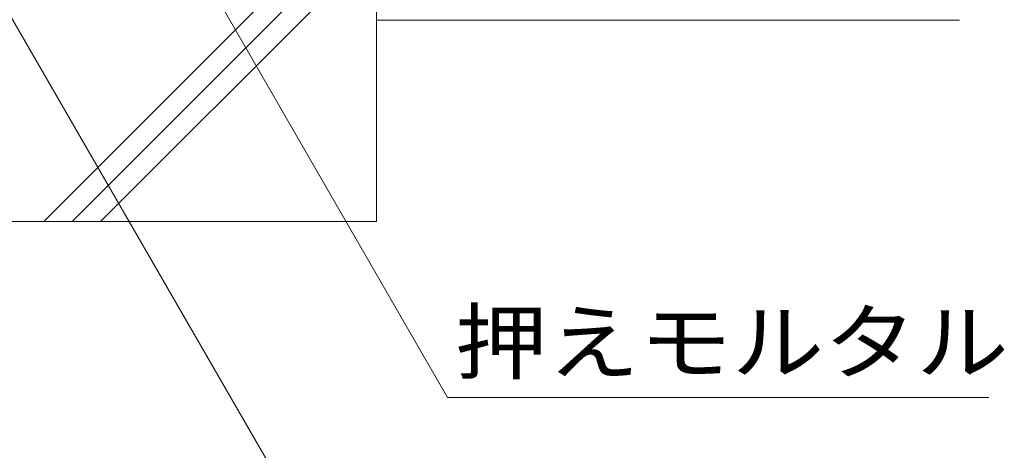
# Model space of a CAD drawing. Units: millimetres. Extents: x -1498 to 1957, y -1375 to 1322.
# Drawn here: x 1115 to 1360, y -907 to -800 of the extents above; entities that cross this region are included whole.
import ezdxf

# ---------------------------------------------------------------- set-up
doc = ezdxf.new("R2010")
doc.units = ezdxf.units.MM
doc.header["$LTSCALE"] = 5
doc.layers.add('E-5', color=7, linetype='Continuous')
doc.layers.add('E-E', color=7, linetype='Continuous')
doc.styles.add('ＭＳ ゴシック', font='msgothic.ttc', dxfattribs={"height": 1})

msp = doc.modelspace()

# ---------------------------------------------------------------- linework, layer by layer
at = {"layer": 'E-5', "color": 7, "linetype": 'Continuous', "lineweight": 9}
for p, q in [((1126.16, -728.69), (1221.72, -894.21)), ((1107.02, -788.9), (1199.75, -949.51)), ((1221.72, -894.21), (1356.32, -894.21))]:
    msp.add_line(p, q, dxfattribs=at)
at = {"layer": 'E-E', "color": 2, "linetype": 'Continuous', "lineweight": 9}
for p, q in [((1204.02, -750.4), (1204.02, -850.42)), ((1121.27, -850.42), (1204.02, -767.66)), ((1128.34, -850.42), (1204.02, -774.73)), ((1135.41, -850.42), (1204.02, -781.81)), ((1204.02, -800.4), (1349.02, -800.4)), ((1204.02, -850.42), (954.02, -850.42))]:
    msp.add_line(p, q, dxfattribs=at)

# ---------------------------------------------------------------- texts
at = {"layer": 'E-5', "color": 2, "linetype": 'Continuous', "lineweight": 9, "style": 'ＭＳ ゴシック', "width": 1.104167}
msp.add_text('押えモルタル', height=15.24, dxfattribs=at).set_placement((1223.52, -888.04))

doc.saveas('drawing.dxf')
